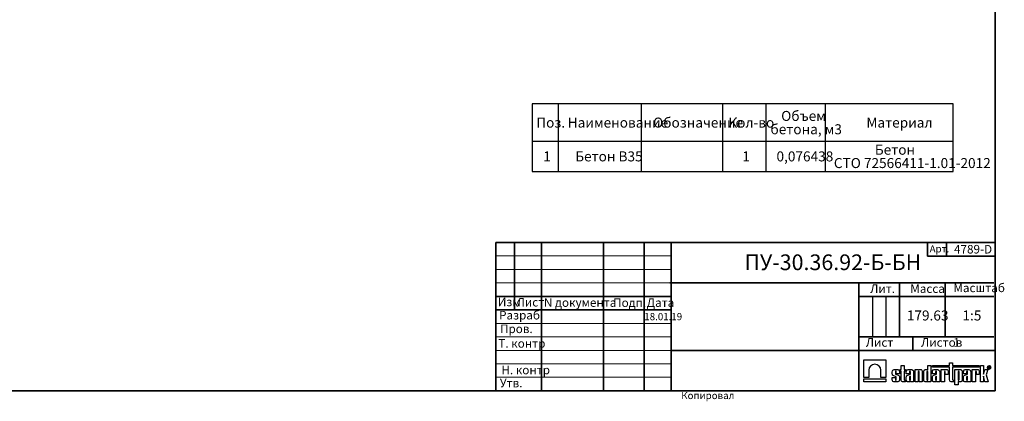
# Model space of a CAD drawing. Units: millimetres. Extents: x 8 to 592, y 1 to 415.
# Drawn here: x 228 to 592, y 1 to 143 of the extents above; entities that cross this region are included whole.
import ezdxf

# ---------------------------------------------------------------- set-up
doc = ezdxf.new("R2010")
doc.units = ezdxf.units.MM
doc.layers.add('FORMAT', color=7, linetype='Continuous')
doc.styles.add('SLDTEXTSTYLE0', font='TXT', dxfattribs={"width": 0.7, "bigfont": 'bigfont'})
doc.styles.add('SLDTEXTSTYLE1', font='TXT', dxfattribs={"width": 0.7})

# ---------------------------------------------------------------- blocks, each defined once
blk = doc.blocks.new('SW_TABLEANNOTATION_0')
at = {"layer": 'FORMAT', "color": 0}
for p, q in [((0, 0), (0, -25.07)), ((155.93, 0), (0, 0)), ((9.58, 0), (9.58, -25.07)), ((40.31, 0), (40.31, -25.07)), ((70.52, 0), (70.52, -25.07)), ((86.55, 0), (86.55, -25.07)), ((108.48, 0), (108.48, -25.07)), ((155.93, -25.07), (155.93, 0)), ((0, -13.91), (155.93, -13.91)), ((0, -25.07), (155.93, -25.07))]:
    blk.add_line(p, q, dxfattribs=at)
at = {"layer": 'FORMAT', "color": 0, "attachment_point": 1}
for s, insert, char_height, style in [('Объем', (92.21, -2.67), 3.704, 'SLDTEXTSTYLE0'), ('Поз.', (1.48, -5.14), 3.704, 'SLDTEXTSTYLE0'), ('Наименование', (13.14, -5.14), 3.7042, 'SLDTEXTSTYLE0'), ('Обозначение', (44.76, -5.14), 3.7042, 'SLDTEXTSTYLE0'), ('Кол-во', (72.63, -5.14), 3.704, 'SLDTEXTSTYLE0'), ('бетона, м3', (88.24, -7.61), 3.704, 'SLDTEXTSTYLE0'), ('Материал', (123.77, -5.14), 3.704, 'SLDTEXTSTYLE0'), ('1', (4.06, -17.67), 3.7, 'SLDTEXTSTYLE1'), ('Бетон В35', (15.91, -17.67), 3.704, 'SLDTEXTSTYLE0'), ('1', (77.81, -17.67), 3.7, 'SLDTEXTSTYLE1'), ('0,076438', (90.47, -17.67), 3.704, 'SLDTEXTSTYLE1'), ('Бетон', (126.9, -15.2), 3.704, 'SLDTEXTSTYLE0'), ('СТО 72566411-1.01-2012', (111.72, -20.14), 3.7042, 'SLDTEXTSTYLE0')]:
    blk.add_mtext(s, dxfattribs=dict(at, insert=insert, char_height=char_height, style=style))

msp = doc.modelspace()

# ---------------------------------------------------------------- linework, layer by layer
at = {"layer": 'FORMAT', "color": 7, "lineweight": 35}
for p, q in [((589, 415), (589, 5)), ((404, 60), (404, 4.9776)), ((404, 60), (404, 34.9776)), ((411, 35), (411, 60)), ((421, 60), (421, 5)), ((444, 5), (444, 60)), ((459, 60), (459, 5)), ((469, 4.9776), (469, 59.9776)), ((469, 44.9776), (469, 59.9776)), ((468.554, 45), (588.554, 45)), ((538.554, 5), (538.554, 45)), ((553.554, 45), (553.554, 25.0448)), ((570.554, 45), (570.554, 25.0448)), ((469, 39.9776), (404, 39.9776)), ((469, 34.9776), (469, 39.9776)), ((538.554, 40), (588.554, 40)), ((404, 34.9776), (469, 34.9776)), ((558.554, 20.0224), (558.554, 25)), ((558.554, 25), (588.554, 25)), ((558.554, 20.0224), (558.554, 25)), ((469, 20), (589, 20)), ((469, 20), (469, 4.9776)), ((20, 5), (589, 5)), ((404, 5), (589, 5))]:
    msp.add_line(p, q, dxfattribs=at)
at = {"layer": 'FORMAT', "lineweight": 35}
for p, q in [((404, 60), (589, 60)), ((564, 54.9328), (564, 59.8408)), ((571, 59.8369), (571, 54.9328)), ((571, 54.9328), (564, 54.9328)), ((571, 54.9328), (589, 54.9328)), ((558.554, 25), (538.554, 25))]:
    msp.add_line(p, q, dxfattribs=at)
at = {"layer": 'FORMAT', "color": 7, "lineweight": 18}
for p, q in [((404, 55), (469, 55)), ((404, 50), (469, 50)), ((469, 44.9776), (404, 44.9776)), ((404, 30), (469, 30)), ((404, 25), (469, 25)), ((404, 20), (469, 20)), ((404, 15), (469, 15)), ((404, 10), (469, 10))]:
    msp.add_line(p, q, dxfattribs=at)
at = {"layer": 'FORMAT'}
for p, q in [((543.554, 40), (543.554, 25)), ((548.5298, 40), (548.5298, 25))]:
    msp.add_line(p, q, dxfattribs=at)
at = {"layer": 'FORMAT', "color": 96, "lineweight": 25, "true_color": 0x008000}
for p, q in [((540.3893, 16.4802), (548.5298, 16.4802)), ((540.3893, 9.8896), (540.3893, 16.4802)), ((548.5298, 16.4802), (548.5298, 9.8896)), ((572.1422, 15.4184), (573.2772, 15.4184)), ((572.1422, 14.3769), (572.1422, 15.4184)), ((573.2772, 15.4184), (573.2772, 14.3769)), ((542.2245, 12.6013), (542.2245, 9.8896)), ((546.6945, 9.8896), (546.6945, 12.6013)), ((550.9029, 11.3509), (550.9029, 11.942)), ((552.052, 12.0406), (552.052, 11.4353)), ((552.4067, 11.3368), (552.4067, 12.0406)), ((553.5559, 11.3368), (552.4067, 11.3368)), ((552.506, 11.0131), (553.0735, 10.7738)), ((553.5559, 11.8717), (553.5559, 11.3368)), ((553.868, 12.2376), (553.868, 12.871)), ((553.868, 12.871), (554.1802, 12.871)), ((554.1802, 12.2376), (553.868, 12.2376)), ((554.1802, 14.3769), (555.3152, 14.3769)), ((554.1802, 12.871), (554.1802, 14.3769)), ((554.1802, 9.2256), (554.1802, 12.2376)), ((555.3152, 14.3769), (555.3152, 12.871)), ((555.3152, 12.871), (555.7692, 12.871)), ((555.7692, 12.2376), (555.3152, 12.2376)), ((555.3152, 12.2376), (555.3152, 9.1412)), ((555.7692, 12.871), (555.7692, 12.2376)), ((556.1097, 11.3368), (556.1097, 12.0124)), ((557.2589, 11.3368), (556.1097, 11.3368)), ((556.663, 10.7879), (557.6277, 11.182)), ((557.2589, 12.0265), (557.2589, 11.3368)), ((557.6277, 11.182), (557.6277, 12.0265)), ((558.7769, 12.0124), (558.7769, 8.3108)), ((559.3586, 8.3108), (559.3586, 12.871)), ((559.3586, 12.871), (560.5078, 12.871)), ((560.5078, 12.871), (560.5078, 12.6739)), ((560.5078, 11.9983), (560.5078, 8.3108)), ((560.8767, 8.3108), (560.8767, 11.9983)), ((562.0117, 11.8294), (562.0117, 8.3108)), ((562.5799, 9.3523), (562.5799, 11.8294)), ((563.729, 11.9843), (563.729, 9.1834)), ((564.0837, 14.3769), (565.2329, 14.3769)), ((564.0837, 12.6739), (564.0837, 14.3769)), ((564.0837, 9.1834), (564.0837, 11.9843)), ((565.2329, 14.3769), (565.2329, 8.3108)), ((565.8004, 11.3368), (565.8004, 12.0124)), ((566.9496, 11.3368), (565.8004, 11.3368)), ((565.8591, 13.7436), (565.8591, 14.3769)), ((565.8591, 14.3769), (572.1422, 14.3769)), ((572.1422, 13.7436), (565.8591, 13.7436)), ((566.3537, 10.7879), (567.3043, 11.182)), ((566.9496, 12.0265), (566.9496, 11.3368)), ((567.3043, 11.182), (567.3043, 12.0265)), ((568.4677, 12.0124), (568.4677, 8.3108)), ((569.0494, 8.3108), (569.0494, 12.871)), ((569.0494, 12.871), (570.1985, 12.871)), ((570.1985, 12.871), (570.1985, 12.6739)), ((570.1985, 11.9983), (570.1985, 8.3108)), ((570.5532, 11.0131), (570.5532, 11.9983)), ((571.6457, 11.0131), (570.5532, 11.0131)), ((571.6457, 11.8294), (571.6457, 11.0131)), ((572.1422, 9.2256), (572.1422, 13.7436)), ((573.2772, 14.3769), (583.095, 14.3769)), ((583.095, 13.7436), (573.2772, 13.7436)), ((573.2772, 13.7436), (573.2772, 9.1412)), ((574.1427, 7.278), (574.1427, 12.871)), ((574.1427, 12.871), (575.2919, 12.871)), ((575.2919, 12.871), (575.2919, 12.6739)), ((575.2919, 11.9843), (575.2919, 9.1975)), ((575.6466, 9.1975), (575.6466, 11.9843)), ((576.7957, 11.8294), (576.7957, 9.3523)), ((577.2923, 11.3368), (577.2923, 12.0124)), ((578.4415, 11.3368), (577.2923, 11.3368)), ((577.8456, 10.7879), (578.8104, 11.182)), ((578.4415, 12.0265), (578.4415, 11.3368)), ((578.8104, 11.182), (578.8104, 12.0265)), ((579.9596, 12.0124), (579.9596, 8.3108)), ((580.5554, 8.3108), (580.5554, 12.871)), ((580.5554, 12.871), (581.6904, 12.871)), ((581.6904, 12.871), (581.6904, 12.6739)), ((581.6904, 11.9983), (581.6904, 8.3108)), ((582.0593, 11.0131), (582.0593, 11.9983)), ((583.1518, 11.0131), (582.0593, 11.0131)), ((583.095, 14.3769), (583.095, 13.7436)), ((583.1518, 11.8294), (583.1518, 11.0131)), ((583.5916, 14.3769), (584.6698, 14.3769)), ((583.5916, 8.3108), (583.5916, 14.3769)), ((584.6698, 14.3769), (584.6698, 11.2102)), ((584.6698, 11.2102), (584.7266, 11.2102)), ((584.7266, 11.2102), (585.1806, 12.871)), ((585.1806, 12.871), (586.2588, 12.871)), ((586.2588, 12.871), (585.6488, 10.8724)), ((586.4874, 13.2909), (586.4874, 13.997)), ((586.4874, 13.997), (586.7299, 13.997)), ((586.6014, 13.2909), (586.4874, 13.2909)), ((586.7308, 13.9014), (586.6014, 13.9014)), ((586.6014, 13.9014), (586.6014, 13.6882)), ((586.6014, 13.6882), (586.7397, 13.6882)), ((586.6682, 13.5908), (586.6014, 13.5908)), ((586.6014, 13.5908), (586.6014, 13.2909)), ((586.9413, 13.2909), (586.8787, 13.4023)), ((587.0806, 13.2909), (586.9413, 13.2909)), ((586.9945, 13.429), (587.0806, 13.2909)), ((542.2245, 9.8896), (540.3893, 9.8896)), ((540.3893, 9.4821), (548.5298, 9.4821)), ((540.3893, 8.3397), (540.3893, 9.4821)), ((548.5298, 8.3397), (540.3893, 8.3397)), ((548.5298, 9.8896), (546.6945, 9.8896)), ((548.5298, 9.4821), (548.5298, 8.3397)), ((550.9029, 9.9857), (552.052, 9.9857)), ((550.9029, 9.3101), (550.9029, 9.9857)), ((552.052, 10.3235), (551.5129, 10.5205)), ((552.052, 9.9857), (552.052, 9.1412)), ((552.4067, 9.1412), (552.4067, 9.9434)), ((553.5559, 10.0279), (553.5559, 9.3101)), ((555.7692, 8.2967), (555.301, 8.2967)), ((555.6273, 8.9301), (555.7692, 8.9301)), ((555.7692, 8.9301), (555.7692, 8.2967)), ((556.1097, 9.3101), (556.1097, 10.0842)), ((557.2589, 10.0983), (557.2589, 10.042)), ((557.2589, 10.042), (557.2589, 9.1553)), ((557.6277, 10.4079), (557.4291, 10.3235)), ((557.6277, 9.1553), (557.6277, 10.4079)), ((557.6277, 8.3108), (557.6277, 8.4938)), ((558.7769, 8.3108), (557.6277, 8.3108)), ((560.5078, 8.3108), (559.3586, 8.3108)), ((562.0117, 8.3108), (560.8767, 8.3108)), ((564.0837, 8.3108), (564.0837, 8.4938)), ((565.2329, 8.3108), (564.0837, 8.3108)), ((565.8004, 9.3101), (565.8004, 10.0842)), ((566.9496, 10.0983), (566.9496, 10.042)), ((566.9496, 10.042), (566.9496, 9.1553)), ((567.3043, 10.4079), (567.1199, 10.3235)), ((567.3043, 9.1553), (567.3043, 10.4079)), ((567.3043, 8.3108), (567.3043, 8.4938)), ((568.4677, 8.3108), (567.3043, 8.3108)), ((570.1985, 8.3108), (569.0494, 8.3108)), ((573.7312, 8.2967), (573.2631, 8.2967)), ((573.5894, 8.9301), (573.7312, 8.9301)), ((573.7312, 8.9301), (573.7312, 8.2967)), ((575.2919, 8.5078), (575.2919, 7.278)), ((577.2923, 9.3101), (577.2923, 10.0842)), ((578.4415, 10.0983), (578.4415, 10.042)), ((578.4415, 10.042), (578.4415, 9.1553)), ((578.8104, 10.4079), (578.6117, 10.3235)), ((578.8104, 9.1553), (578.8104, 10.4079)), ((578.8104, 8.3108), (578.8104, 8.4938)), ((579.9596, 8.3108), (578.8104, 8.3108)), ((581.6904, 8.3108), (580.5554, 8.3108)), ((584.6698, 8.3108), (583.5916, 8.3108)), ((584.7266, 10.4642), (584.6698, 10.4642)), ((584.6698, 10.4642), (584.6698, 8.3108)), ((585.2231, 8.3108), (584.7266, 10.4642)), ((586.4007, 8.3108), (585.2231, 8.3108)), ((585.6488, 10.8724), (586.4007, 8.3108)), ((575.2919, 7.278), (574.1427, 7.278))]:
    msp.add_line(p, q, dxfattribs=at)
at = {"layer": 'FORMAT', "color": 96, "lineweight": 35, "true_color": 0x008000}
msp.add_circle((586.7754, 13.6535), 0.6, dxfattribs=at)
at = {"layer": 'FORMAT', "color": 96, "lineweight": 25, "true_color": 0x008000}
msp.add_arc((544.4595, 12.6013), 2.235, 0, 180, dxfattribs=at)
for points, degree in [([(550.9029, 11.942), (550.9029, 12.3361), (550.988, 12.5895), (551.1582, 12.7161)], 3), ([(551.0305, 10.8161), (550.9454, 10.9146), (550.9029, 11.0976), (550.9029, 11.3509)], 3), ([(551.1582, 12.7161), (551.3285, 12.8428), (551.7115, 12.8991), (552.2932, 12.8991)], 3), ([(552.0946, 12.2235), (552.0662, 12.1813), (552.052, 12.125), (552.052, 12.0406)], 3), ([(552.052, 11.4353), (552.052, 11.2665), (552.1797, 11.1398), (552.4209, 11.0413)], 3), ([(552.2223, 12.2657), (552.1655, 12.2657), (552.123, 12.2517), (552.0946, 12.2235)], 3), ([(552.3642, 12.2094), (552.3358, 12.2517), (552.2932, 12.2657), (552.2223, 12.2657)], 3), ([(552.2932, 12.8991), (552.8182, 12.8991), (553.1587, 12.8428), (553.3289, 12.7302)], 3), ([(552.4067, 12.0406), (552.4067, 12.125), (552.3925, 12.1813), (552.3642, 12.2094)], 3), ([(552.4209, 11.0413), (552.4493, 11.0272), (552.4777, 11.0131), (552.506, 11.0131)], 3), ([(553.3289, 12.7302), (553.485, 12.6035), (553.5559, 12.322), (553.5559, 11.8717)], 3), ([(556.1097, 12.0124), (556.1097, 12.3783), (556.1948, 12.6176), (556.365, 12.7302)], 3), ([(556.365, 12.7302), (556.5495, 12.8428), (556.9042, 12.8991), (557.4433, 12.8991)], 3), ([(557.3014, 12.2094), (557.273, 12.1672), (557.2589, 12.1109), (557.2589, 12.0265)], 3), ([(557.4433, 12.2657), (557.3724, 12.2657), (557.3298, 12.2376), (557.3014, 12.2094)], 3), ([(557.4433, 12.8991), (557.9824, 12.8991), (558.3513, 12.8428), (558.5216, 12.7161)], 3), ([(557.5852, 12.2094), (557.5568, 12.2376), (557.5, 12.2657), (557.4433, 12.2657)], 3), ([(557.6277, 12.0265), (557.6277, 12.125), (557.6135, 12.1813), (557.5852, 12.2094)], 3), ([(558.5216, 12.7161), (558.6918, 12.6035), (558.7769, 12.3643), (558.7769, 12.0124)], 3), ([(560.5078, 12.6739), (560.6071, 12.7443), (560.7064, 12.8006), (560.8199, 12.8428)], 3), ([(560.5504, 12.1672), (560.522, 12.1391), (560.5078, 12.0828), (560.5078, 11.9983)], 3), ([(560.6922, 12.2094), (560.6213, 12.2094), (560.5787, 12.1954), (560.5504, 12.1672)], 3), ([(560.8341, 12.1672), (560.8057, 12.1954), (560.749, 12.2094), (560.6922, 12.2094)], 3), ([(560.8199, 12.8428), (560.9334, 12.885), (561.0469, 12.8991), (561.1604, 12.8991)], 3), ([(560.8767, 11.9983), (560.8767, 12.0828), (560.8625, 12.1391), (560.8341, 12.1672)], 3), ([(561.1604, 12.8991), (561.4726, 12.8991), (561.6996, 12.8287), (561.8272, 12.688)], 3), ([(561.8272, 12.688), (561.9549, 12.5332), (562.0117, 12.2517), (562.0117, 11.8294)], 3), ([(562.5799, 11.8294), (562.5799, 12.2517), (562.6508, 12.5332), (562.7785, 12.688)], 3), ([(562.7785, 12.688), (562.9062, 12.8287), (563.1332, 12.8991), (563.4453, 12.8991)], 3), ([(563.4453, 12.8991), (563.5588, 12.8991), (563.6723, 12.885), (563.7858, 12.8428)], 3), ([(563.7716, 12.1531), (563.7432, 12.125), (563.729, 12.0687), (563.729, 11.9843)], 3), ([(563.9135, 12.2094), (563.8425, 12.2094), (563.8, 12.1954), (563.7716, 12.1531)], 3), ([(563.7858, 12.8428), (563.8993, 12.8006), (563.9986, 12.7443), (564.0837, 12.6739)], 3), ([(564.0554, 12.1672), (564.027, 12.1954), (563.9702, 12.2094), (563.9135, 12.2094)], 3), ([(564.0837, 11.9843), (564.0837, 12.0828), (564.0837, 12.1391), (564.0554, 12.1672)], 3), ([(565.8004, 12.0124), (565.8004, 12.3783), (565.8855, 12.6176), (566.0558, 12.7302)], 3), ([(566.0558, 12.7302), (566.226, 12.8428), (566.5807, 12.8991), (567.1199, 12.8991)], 3), ([(566.9922, 12.2094), (566.9638, 12.1672), (566.9496, 12.1109), (566.9496, 12.0265)], 3), ([(567.1199, 12.2657), (567.0631, 12.2657), (567.0205, 12.2376), (566.9922, 12.2094)], 3), ([(567.1199, 12.8991), (567.6732, 12.8991), (568.0279, 12.8428), (568.1981, 12.7161)], 3), ([(567.2617, 12.2094), (567.2334, 12.2376), (567.1908, 12.2657), (567.1199, 12.2657)], 3), ([(567.3043, 12.0265), (567.3043, 12.125), (567.2901, 12.1813), (567.2617, 12.2094)], 3), ([(568.1981, 12.7161), (568.3825, 12.6035), (568.4677, 12.3643), (568.4677, 12.0124)], 3), ([(570.1985, 12.6739), (570.2837, 12.7443), (570.383, 12.8006), (570.4965, 12.8428)], 3), ([(570.2411, 12.1672), (570.2127, 12.1391), (570.1985, 12.0828), (570.1985, 11.9983)], 3), ([(570.3688, 12.2094), (570.312, 12.2094), (570.2695, 12.1954), (570.2411, 12.1672)], 3), ([(570.5107, 12.1672), (570.4823, 12.1954), (570.4397, 12.2094), (570.3688, 12.2094)], 3), ([(570.4965, 12.8428), (570.61, 12.885), (570.7235, 12.8991), (570.8228, 12.8991)], 3), ([(570.5532, 11.9983), (570.5532, 12.0828), (570.539, 12.1391), (570.5107, 12.1672)], 3), ([(570.8228, 12.8991), (571.1207, 12.8991), (571.3336, 12.8287), (571.4612, 12.6739)], 3), ([(571.4612, 12.6739), (571.5889, 12.5332), (571.6457, 12.2517), (571.6457, 11.8294)], 3), ([(575.2919, 12.6739), (575.3912, 12.7443), (575.4905, 12.8006), (575.604, 12.8428)], 3), ([(575.3344, 12.1531), (575.3061, 12.125), (575.2919, 12.0687), (575.2919, 11.9843)], 3), ([(575.4763, 12.2094), (575.4054, 12.2094), (575.3628, 12.1954), (575.3344, 12.1531)], 3), ([(575.5898, 12.1672), (575.5614, 12.1954), (575.5331, 12.2094), (575.4763, 12.2094)], 3), ([(575.6466, 12.0828), (575.6466, 12.1109), (575.6324, 12.1391), (575.5898, 12.1672)], 3), ([(575.604, 12.8428), (575.7175, 12.885), (575.831, 12.8991), (575.9445, 12.8991)], 3), ([(575.6466, 12.0406), (575.6466, 12.0687), (575.6466, 12.0828)], 2), ([(575.6466, 11.9843), (575.6466, 12.0124), (575.6466, 12.0265), (575.6466, 12.0406)], 3), ([(575.9445, 12.8991), (576.2566, 12.8991), (576.4694, 12.8287), (576.5971, 12.688)], 3), ([(576.5971, 12.688), (576.739, 12.5332), (576.7957, 12.2517), (576.7957, 11.8294)], 3), ([(577.2923, 12.0124), (577.2923, 12.3783), (577.3774, 12.6176), (577.5619, 12.7302)], 3), ([(577.5619, 12.7302), (577.7321, 12.8428), (578.0868, 12.8991), (578.6259, 12.8991)], 3), ([(578.4841, 12.2094), (578.4557, 12.1672), (578.4415, 12.1109), (578.4415, 12.0265)], 3), ([(578.6259, 12.2657), (578.555, 12.2657), (578.5124, 12.2376), (578.4841, 12.2094)], 3), ([(578.6259, 12.8991), (579.1651, 12.8991), (579.5339, 12.8428), (579.7042, 12.7161)], 3), ([(578.7678, 12.2094), (578.7394, 12.2376), (578.6969, 12.2657), (578.6259, 12.2657)], 3), ([(578.8104, 12.0265), (578.8104, 12.125), (578.7962, 12.1813), (578.7678, 12.2094)], 3), ([(579.7042, 12.7161), (579.8744, 12.6035), (579.9596, 12.3643), (579.9596, 12.0124)], 3), ([(581.6904, 12.6739), (581.7898, 12.7443), (581.8891, 12.8006), (582.0026, 12.8428)], 3), ([(581.733, 12.1672), (581.7046, 12.1391), (581.6904, 12.0828), (581.6904, 11.9983)], 3), ([(581.8749, 12.2094), (581.8039, 12.2094), (581.7614, 12.1954), (581.733, 12.1672)], 3), ([(582.0168, 12.1672), (581.9884, 12.1954), (581.9458, 12.2094), (581.8749, 12.2094)], 3), ([(582.0026, 12.8428), (582.1161, 12.885), (582.2154, 12.8991), (582.3289, 12.8991)], 3), ([(582.0593, 11.9983), (582.0593, 12.0828), (582.0451, 12.1391), (582.0168, 12.1672)], 3), ([(582.3289, 12.8991), (582.6268, 12.8991), (582.8396, 12.8287), (582.9531, 12.6739)], 3), ([(582.9531, 12.6739), (583.0808, 12.5332), (583.1518, 12.2517), (583.1518, 11.8294)], 3), ([(586.7596, 13.5665), (586.7388, 13.5828), (586.7083, 13.5908), (586.6682, 13.5908)], 3), ([(586.7299, 13.997), (586.8131, 13.997), (586.873, 13.9907), (586.9102, 13.9777)], 3), ([(586.8454, 13.8892), (586.8246, 13.8975), (586.7866, 13.9014), (586.7308, 13.9014)], 3), ([(586.7397, 13.6882), (586.8057, 13.6882), (586.8508, 13.6983), (586.8748, 13.7179)], 3), ([(586.8787, 13.4023), (586.8294, 13.4896), (586.7899, 13.5445), (586.7596, 13.5665)], 3), ([(586.9767, 13.671), (586.9398, 13.6327), (586.8909, 13.6113), (586.83, 13.6065)], 3), ([(586.83, 13.6065), (586.8549, 13.5962), (586.8751, 13.5837), (586.89, 13.5691)], 3), ([(586.8935, 13.8524), (586.882, 13.8687), (586.8659, 13.8812), (586.8454, 13.8892)], 3), ([(586.8748, 13.7179), (586.8989, 13.7375), (586.911, 13.7636), (586.911, 13.7963)], 3), ([(586.89, 13.5691), (586.9185, 13.5412), (586.9532, 13.4946), (586.9945, 13.429)], 3), ([(586.911, 13.7963), (586.911, 13.817), (586.9051, 13.8358), (586.8935, 13.8524)], 3), ([(586.9102, 13.9777), (586.9473, 13.9646), (586.9767, 13.9417), (586.9989, 13.9094)], 3), ([(587.0319, 13.8058), (587.0319, 13.7541), (587.0135, 13.7093), (586.9767, 13.671)], 3), ([(586.9989, 13.9094), (587.0209, 13.8767), (587.0319, 13.8423), (587.0319, 13.8058)], 3), ([(551.144, 8.4515), (550.988, 8.5782), (550.9029, 8.8597), (550.9029, 9.3101)], 3), ([(551.5129, 10.5205), (551.2859, 10.619), (551.1299, 10.7035), (551.0305, 10.8161)], 3), ([(552.2081, 8.2826), (551.669, 8.2826), (551.3143, 8.3389), (551.144, 8.4515)], 3), ([(552.3358, 10.1686), (552.279, 10.2109), (552.1939, 10.2672), (552.052, 10.3235)], 3), ([(552.052, 9.1412), (552.052, 9.0567), (552.0662, 9.0004), (552.0946, 8.9723)], 3), ([(552.0946, 8.9723), (552.123, 8.9301), (552.1655, 8.916), (552.2223, 8.916)], 3), ([(553.3147, 8.4515), (553.1587, 8.3389), (552.7898, 8.2826), (552.2081, 8.2826)], 3), ([(552.2223, 8.916), (552.2932, 8.916), (552.3358, 8.9301), (552.3642, 8.9582)], 3), ([(552.4067, 9.9434), (552.4067, 10.042), (552.3925, 10.1264), (552.3358, 10.1686)], 3), ([(552.3642, 8.9582), (552.3925, 8.9864), (552.4067, 9.0427), (552.4067, 9.1412)], 3), ([(553.0735, 10.7738), (553.258, 10.7035), (553.3857, 10.619), (553.4566, 10.5205)], 3), ([(553.5559, 9.3101), (553.5559, 8.8597), (553.485, 8.5641), (553.3147, 8.4515)], 3), ([(553.4566, 10.5205), (553.5275, 10.422), (553.5559, 10.2531), (553.5559, 10.0279)], 3), ([(554.4072, 8.4656), (554.2511, 8.5641), (554.1802, 8.8316), (554.1802, 9.2256)], 3), ([(555.301, 8.2967), (554.8612, 8.2967), (554.5632, 8.353), (554.4072, 8.4656)], 3), ([(555.3152, 9.1412), (555.3152, 9.0567), (555.3435, 9.0004), (555.3861, 8.9723)], 3), ([(555.3861, 8.9723), (555.4287, 8.9441), (555.5138, 8.9301), (555.6273, 8.9301)], 3), ([(556.1097, 10.0842), (556.1097, 10.2672), (556.1522, 10.4079), (556.2374, 10.5064)], 3), ([(556.2941, 8.4938), (556.1664, 8.6345), (556.1097, 8.9019), (556.1097, 9.3101)], 3), ([(556.2374, 10.5064), (556.3225, 10.6049), (556.4644, 10.6894), (556.663, 10.7879)], 3), ([(556.9184, 8.2826), (556.6204, 8.2826), (556.4218, 8.353), (556.2941, 8.4938)], 3), ([(557.3014, 8.3389), (557.1737, 8.2967), (557.046, 8.2826), (556.9184, 8.2826)], 3), ([(557.3014, 10.239), (557.273, 10.1968), (557.2589, 10.1546), (557.2589, 10.0983)], 3), ([(557.2589, 9.1553), (557.2589, 9.0708), (557.273, 9.0004), (557.3014, 8.9723)], 3), ([(557.4291, 10.3235), (557.3724, 10.3094), (557.3298, 10.2672), (557.3014, 10.239)], 3), ([(557.3014, 8.9723), (557.3298, 8.9301), (557.3865, 8.916), (557.4575, 8.916)], 3), ([(557.6277, 8.4938), (557.5284, 8.4234), (557.4149, 8.3671), (557.3014, 8.3389)], 3), ([(557.4575, 8.916), (557.5142, 8.916), (557.5568, 8.9301), (557.5852, 8.9582)], 3), ([(557.5852, 8.9582), (557.6135, 9.0004), (557.6277, 9.0567), (557.6277, 9.1553)], 3), ([(562.7785, 8.5078), (562.6508, 8.6486), (562.5799, 8.9301), (562.5799, 9.3523)], 3), ([(563.4311, 8.2826), (563.119, 8.2826), (562.9062, 8.3671), (562.7785, 8.5078)], 3), ([(563.7858, 8.3389), (563.6723, 8.3108), (563.5588, 8.2826), (563.4311, 8.2826)], 3), ([(563.729, 9.1834), (563.729, 9.113), (563.7432, 9.0427), (563.7716, 9.0145)], 3), ([(563.7716, 9.0145), (563.7858, 8.9864), (563.8284, 8.9723), (563.8993, 8.9723)], 3), ([(564.0837, 8.4938), (563.9986, 8.4375), (563.8993, 8.3812), (563.7858, 8.3389)], 3), ([(563.8993, 8.9723), (563.9702, 8.9723), (564.0128, 8.9864), (564.0412, 9.0286)], 3), ([(564.0412, 9.0286), (564.0695, 9.0567), (564.0837, 9.113), (564.0837, 9.1834)], 3), ([(565.8004, 10.0842), (565.8004, 10.2672), (565.843, 10.4079), (565.9139, 10.5064)], 3), ([(565.9849, 8.4938), (565.8572, 8.6345), (565.8004, 8.9019), (565.8004, 9.3101)], 3), ([(565.9139, 10.5064), (565.999, 10.6049), (566.1409, 10.6894), (566.3537, 10.7879)], 3), ([(566.6091, 8.2826), (566.3112, 8.2826), (566.0984, 8.353), (565.9849, 8.4938)], 3), ([(566.978, 8.3389), (566.8645, 8.2967), (566.7368, 8.2826), (566.6091, 8.2826)], 3), ([(566.9922, 10.239), (566.9638, 10.1968), (566.9496, 10.1546), (566.9496, 10.0983)], 3), ([(566.9496, 9.1553), (566.9496, 9.0708), (566.9638, 9.0004), (566.9922, 8.9723)], 3), ([(567.3043, 8.4938), (567.205, 8.4234), (567.1057, 8.3671), (566.978, 8.3389)], 3), ([(567.1199, 10.3235), (567.0631, 10.3094), (567.0205, 10.2672), (566.9922, 10.239)], 3), ([(566.9922, 8.9723), (567.0205, 8.9301), (567.0631, 8.916), (567.134, 8.916)], 3), ([(567.134, 8.916), (567.205, 8.916), (567.2475, 8.9301), (567.2759, 8.9582)], 3), ([(567.2759, 8.9582), (567.2901, 9.0004), (567.3043, 9.0567), (567.3043, 9.1553)], 3), ([(572.3692, 8.4656), (572.2132, 8.5641), (572.1422, 8.8316), (572.1422, 9.2256)], 3), ([(573.2631, 8.2967), (572.8232, 8.2967), (572.5253, 8.353), (572.3692, 8.4656)], 3), ([(573.2772, 9.1412), (573.2772, 9.0567), (573.3056, 9.0004), (573.3482, 8.9723)], 3), ([(573.3482, 8.9723), (573.3907, 8.9441), (573.4759, 8.9301), (573.5894, 8.9301)], 3), ([(575.2919, 9.1975), (575.2919, 9.113), (575.3061, 9.0567), (575.3344, 9.0145)], 3), ([(575.604, 8.3389), (575.4905, 8.3812), (575.3912, 8.4234), (575.2919, 8.5078)], 3), ([(575.3344, 9.0145), (575.3628, 8.9864), (575.4054, 8.9723), (575.4763, 8.9723)], 3), ([(575.4763, 8.9723), (575.5331, 8.9723), (575.5756, 8.9864), (575.6182, 9.0286)], 3), ([(575.9729, 8.2826), (575.8452, 8.2826), (575.7175, 8.2967), (575.604, 8.3389)], 3), ([(575.6182, 9.0286), (575.6324, 9.0567), (575.6466, 9.113), (575.6466, 9.1975)], 3), ([(576.6113, 8.5078), (576.4836, 8.353), (576.2708, 8.2826), (575.9729, 8.2826)], 3), ([(576.7957, 9.3523), (576.7957, 8.9441), (576.739, 8.6627), (576.6113, 8.5078)], 3), ([(577.2923, 10.0842), (577.2923, 10.2672), (577.3349, 10.4079), (577.42, 10.5064)], 3), ([(577.4767, 8.4938), (577.3632, 8.6345), (577.2923, 8.9019), (577.2923, 9.3101)], 3), ([(577.42, 10.5064), (577.5051, 10.6049), (577.647, 10.6894), (577.8456, 10.7879)], 3), ([(578.101, 8.2826), (577.8172, 8.2826), (577.6044, 8.353), (577.4767, 8.4938)], 3), ([(578.4841, 8.3389), (578.3564, 8.2967), (578.2429, 8.2826), (578.101, 8.2826)], 3), ([(578.4841, 10.239), (578.4557, 10.1968), (578.4415, 10.1546), (578.4415, 10.0983)], 3), ([(578.4415, 9.1553), (578.4415, 9.0708), (578.4557, 9.0004), (578.4841, 8.9723)], 3), ([(578.6117, 10.3235), (578.555, 10.3094), (578.5124, 10.2672), (578.4841, 10.239)], 3), ([(578.4841, 8.9723), (578.5124, 8.9301), (578.5692, 8.916), (578.6401, 8.916)], 3), ([(578.8104, 8.4938), (578.7111, 8.4234), (578.5976, 8.3671), (578.4841, 8.3389)], 3), ([(578.6401, 8.916), (578.6969, 8.916), (578.7394, 8.9301), (578.7678, 8.9582)], 3), ([(578.7678, 8.9582), (578.7962, 9.0004), (578.8104, 9.0567), (578.8104, 9.1553)], 3)]:
    msp.add_open_spline(points, degree=degree, dxfattribs=at)

# ---------------------------------------------------------------- block references
at = {"layer": 'FORMAT'}
msp.add_blockref('SW_TABLEANNOTATION_0', (417.5487, 111.4276), dxfattribs=at)

# ---------------------------------------------------------------- texts
at = {"layer": 'FORMAT', "attachment_point": 1}
for s, insert, char_height, style in [('Арт.', (564.745, 58.9505), 2.64583, 'SLDTEXTSTYLE0'), ('4789-D', (573.7854, 59.0793), 3.175, 'SLDTEXTSTYLE1')]:
    msp.add_mtext(s, dxfattribs=dict(at, insert=insert, char_height=char_height, style=style))
at = {"layer": 'FORMAT', "color": 7}
for s, insert, char_height, attachment_point, style in [('ПУ-30.36.92-Б-БН', (528.9082, 55.5628), 5.820833, 2, 'SLDTEXTSTYLE0'), ('Лит.', (542.7142, 44.4625), 3.175, 1, 'SLDTEXTSTYLE0'), ('Масса', (557.5882, 44.4625), 3.175, 1, 'SLDTEXTSTYLE0'), ('Масштаб', (573.5535, 44.7537), 3.175, 1, 'SLDTEXTSTYLE0'), ('Изм', (404.7851, 39.555), 3.175, 1, 'SLDTEXTSTYLE0'), ('Лист', (411.7594, 39.4306), 3.175, 1, 'SLDTEXTSTYLE0'), ('N документа', (421.8731, 39.31), 3.175, 1, 'SLDTEXTSTYLE0'), ('Подп.', (447.5168, 39.2518), 3.175, 1, 'SLDTEXTSTYLE0'), ('Дата', (459.9571, 39.2855), 3.175, 1, 'SLDTEXTSTYLE0'), ('Разраб.', (405.27, 34.6271), 3.175, 1, 'SLDTEXTSTYLE0'), ('18.01.19', (459.0535, 33.8234), 2.64583, 1, 'SLDTEXTSTYLE1'), ('179.63', (556.3008, 34.7794), 3.70417, 1, 'SLDTEXTSTYLE1'), ('1:5', (576.9035, 34.7794), 3.70417, 1, 'SLDTEXTSTYLE1'), ('Пров.', (405.6169, 29.5841), 3.175, 1, 'SLDTEXTSTYLE0'), ('Т. контр', (404.9799, 24.1643), 3.175, 1, 'SLDTEXTSTYLE0'), ('Лист', (541.0951, 24.5221), 3.175, 1, 'SLDTEXTSTYLE0'), ('Листов', (561.5666, 24.5221), 3.175, 1, 'SLDTEXTSTYLE0'), ('1', (573.5111, 24.5221), 3.175, 1, 'SLDTEXTSTYLE1'), ('Н. контр', (406.1167, 14.313), 3.175, 1, 'SLDTEXTSTYLE0'), ('Утв.', (405.5584, 9.4708), 3.175, 1, 'SLDTEXTSTYLE0'), ('Копировал', (472.746, 4.5774), 2.64583, 1, 'SLDTEXTSTYLE0')]:
    msp.add_mtext(s, dxfattribs=dict(at, insert=insert, char_height=char_height, attachment_point=attachment_point, style=style))

doc.saveas('drawing.dxf')
